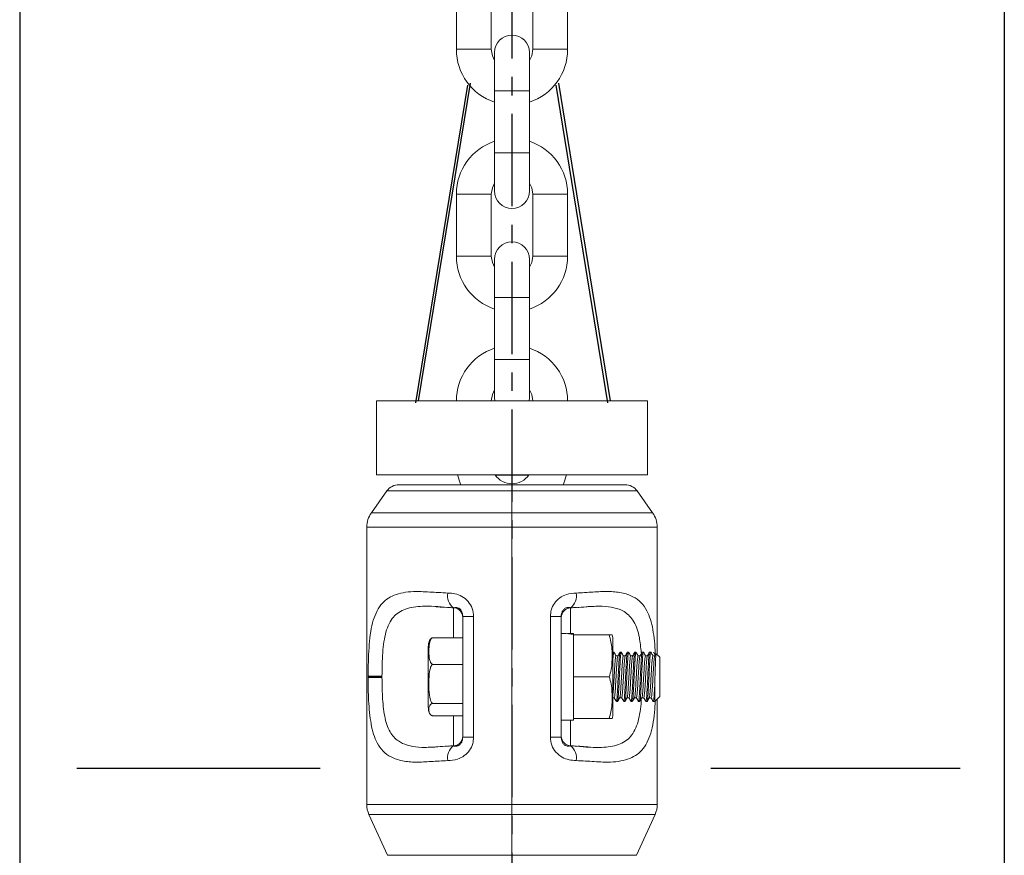
# Model space of a CAD drawing. Extents: x 0 to 3444, y 0 to 2435.
# Drawn here: x 1573 to 1773, y 983 to 1153 of the extents above; entities that cross this region are included whole.
import ezdxf

# ---------------------------------------------------------------- set-up
doc = ezdxf.new("R2010")
doc.units = 0
doc.header["$LTSCALE"] = 15
doc.header["$MEASUREMENT"] = 0
doc.linetypes.add('CENTER', pattern=[2, 1.25, -0.25, 0.25, -0.25])
doc.layers.get('0').update_dxf_attribs({"linetype": 'CONTINUOUS'})
doc.layers.add('1', color=1, linetype='CENTER')
doc.layers.add('4', color=4, linetype='CONTINUOUS')

msp = doc.modelspace()

# ---------------------------------------------------------------- linework, layer by layer
for p, q in [((1573.48, 1200.94), (1573.48, 964.31)), ((1773.48, 1200.94), (1773.48, 964.31)), ((1654.49, 1075.64), (1665.02, 1140.16)), ((1693.5, 1075.64), (1682.97, 1140.16)), ((1653.98, 1075.26), (1664.51, 1139.79)), ((1692.98, 1075.26), (1682.45, 1139.79))]:
    msp.add_line(p, q)
at = {"color": 7, "linetype": 'Continuous', "lineweight": 15}
for p, q in [((1662.18, 1159.64), (1662.18, 1147.04)), ((1669.28, 1147.04), (1669.28, 1159.64)), ((1677.68, 1159.64), (1677.68, 1147.04)), ((1684.78, 1147.04), (1684.78, 1159.64)), ((1669.93, 1146.39), (1669.93, 1138.64)), ((1677.03, 1138.64), (1677.03, 1146.39)), ((1669.93, 1138.64), (1669.93, 1126.04)), ((1677.03, 1126.04), (1677.03, 1138.64)), ((1669.93, 1126.04), (1669.93, 1118.29)), ((1677.03, 1118.29), (1677.03, 1126.04)), ((1662.18, 1117.64), (1662.18, 1105.04)), ((1669.28, 1105.04), (1669.28, 1117.64)), ((1677.68, 1117.64), (1677.68, 1105.04)), ((1684.78, 1105.04), (1684.78, 1117.64)), ((1669.93, 1104.39), (1669.93, 1096.64)), ((1677.03, 1096.64), (1677.03, 1104.39)), ((1669.93, 1096.64), (1669.93, 1084.04)), ((1677.03, 1084.04), (1677.03, 1096.64)), ((1669.93, 1084.04), (1669.93, 1076.29)), ((1677.03, 1076.29), (1677.03, 1084.04)), ((1669.93, 1076.29), (1669.99, 1075.64)), ((1676.97, 1075.64), (1677.03, 1076.29)), ((1645.98, 1075.64), (1645.98, 1060.64)), ((1700.98, 1075.64), (1645.98, 1075.64)), ((1700.98, 1060.64), (1700.98, 1075.64)), ((1700.98, 1060.64), (1645.98, 1060.64)), ((1650.52, 1058.64), (1673.48, 1058.64)), ((1673.48, 1058.64), (1696.44, 1058.64)), ((1673.48, 1057.38), (1673.48, 1058.64)), ((1648.08, 1057.38), (1644.91, 1052.94)), ((1673.48, 1057.38), (1673.48, 1052.94)), ((1702.05, 1052.94), (1698.88, 1057.38)), ((1673.48, 1050.03), (1673.48, 1052.94)), ((1643.98, 1050.03), (1643.98, 993.72)), ((1673.48, 1050.03), (1673.48, 993.72)), ((1702.98, 1024.14), (1702.98, 1050.03)), ((1665.69, 1031.89), (1663.48, 1031.89)), ((1663.48, 1025.4), (1663.48, 1031.89)), ((1665.69, 1031.89), (1665.69, 1007.38)), ((1681.27, 1007.38), (1681.27, 1031.89)), ((1683.48, 1031.89), (1681.27, 1031.89)), ((1683.48, 1031.89), (1683.48, 1027.44)), ((1684.02, 1028.44), (1683.48, 1028.44)), ((1685.98, 1028.44), (1685.44, 1028.44)), ((1685.98, 1028.42), (1685.98, 1028.44)), ((1685.98, 1028.42), (1685.98, 1028.21)), ((1685.98, 1028.14), (1685.98, 1028.21)), ((1685.98, 1028.14), (1693.22, 1028.14)), ((1685.98, 1025.86), (1685.98, 1028.14)), ((1657.32, 1027.53), (1663.48, 1027.53)), ((1683.48, 1011.83), (1683.48, 1027.44)), ((1693.98, 1027), (1693.98, 1012.27)), ((1656.48, 1025.7), (1656.48, 1013.57)), ((1663.48, 1025.4), (1663.48, 1022.16)), ((1685.98, 1021.91), (1685.98, 1025.86)), ((1694.17, 1024.64), (1693.98, 1024.64)), ((1695.67, 1024.64), (1695.43, 1024.64)), ((1697.17, 1024.64), (1696.93, 1024.64)), ((1698.67, 1024.64), (1698.43, 1024.64)), ((1700.17, 1024.64), (1699.93, 1024.64)), ((1701.67, 1024.64), (1701.43, 1024.64)), ((1702.58, 1024.05), (1702.25, 1024.64)), ((1703.48, 1023.64), (1702.79, 1024.33)), ((1663.48, 1022.16), (1657.32, 1022.16)), ((1663.48, 1014.23), (1663.48, 1022.16)), ((1694.98, 1023.89), (1694.6, 1023.89)), ((1696.48, 1023.89), (1696.1, 1023.89)), ((1697.98, 1023.89), (1697.6, 1023.89)), ((1699.48, 1023.89), (1699.1, 1023.89)), ((1700.98, 1023.89), (1700.6, 1023.89)), ((1702.48, 1023.89), (1702.1, 1023.89)), ((1703.48, 1023.64), (1703.48, 1015.64)), ((1685.98, 1019.64), (1685.98, 1021.91)), ((1644.26, 1019.64), (1644.26, 1019.79)), ((1644.26, 1019.48), (1644.26, 1019.64)), ((1647.07, 1019.76), (1647.07, 1019.64)), ((1647.07, 1019.64), (1647.07, 1019.51)), ((1685.98, 1019.64), (1685.98, 1017.36)), ((1685.98, 1019.64), (1693.22, 1019.64)), ((1702.48, 1018.09), (1702.48, 1014.64)), ((1685.98, 1013.41), (1685.98, 1017.36)), ((1657.48, 1014.23), (1663.48, 1014.23)), ((1663.48, 1014.23), (1663.48, 1013.59)), ((1685.93, 1014.64), (1685.98, 1014.72)), ((1693.98, 1015.39), (1694.25, 1015.39)), ((1694.67, 1014.64), (1694.65, 1014.7)), ((1694.68, 1014.64), (1694.92, 1014.64)), ((1695.36, 1015.39), (1695.75, 1015.39)), ((1696.18, 1014.64), (1696.42, 1014.64)), ((1696.86, 1015.39), (1697.24, 1015.39)), ((1697.68, 1014.64), (1697.92, 1014.64)), ((1698.36, 1015.39), (1698.75, 1015.39)), ((1699.18, 1014.64), (1699.42, 1014.64)), ((1699.86, 1015.39), (1700.24, 1015.39)), ((1700.68, 1014.64), (1700.92, 1014.64)), ((1701.36, 1015.39), (1701.75, 1015.39)), ((1702.17, 1014.64), (1702.16, 1014.69)), ((1702.18, 1014.64), (1702.48, 1014.64)), ((1702.48, 1014.64), (1703.48, 1015.64)), ((1702.98, 993.72), (1702.98, 1015.14)), ((1663.48, 1007.38), (1663.48, 1013.59)), ((1685.98, 1013.41), (1685.98, 1011.14)), ((1663.48, 1011.74), (1657.32, 1011.74)), ((1683.48, 1011.83), (1683.48, 1007.38)), ((1683.48, 1010.84), (1685.98, 1010.84)), ((1685.98, 1011.14), (1693.22, 1011.14)), ((1685.98, 1011.14), (1693.22, 1011.14)), ((1685.98, 1010.84), (1685.98, 1011.14)), ((1665.69, 1007.38), (1663.48, 1007.38)), ((1683.48, 1007.38), (1681.27, 1007.38)), ((1683.48, 1007.59), (1683.48, 1007.54)), ((1683.48, 1007.41), (1683.48, 1007.33)), ((1661.59, 1005.6), (1661.59, 1005.6)), ((1673.48, 991.65), (1673.48, 993.72)), ((1644.43, 991.65), (1648.18, 983.39)), ((1673.48, 991.65), (1673.48, 983.39)), ((1698.78, 983.39), (1702.53, 991.65)), ((1673.48, 981.64), (1673.48, 983.39))]:
    msp.add_line(p, q, dxfattribs=at)
at = {"color": 8, "linetype": 'Continuous', "lineweight": 15}
for p, q in [((1665.73, 1147.04), (1662.18, 1147.04)), ((1669.28, 1147.04), (1665.73, 1147.04)), ((1677.68, 1147.04), (1681.23, 1147.04)), ((1681.23, 1147.04), (1684.78, 1147.04)), ((1669.93, 1138.64), (1677.03, 1138.64)), ((1669.93, 1126.04), (1677.03, 1126.04)), ((1665.73, 1117.64), (1662.18, 1117.64)), ((1669.28, 1117.64), (1665.73, 1117.64)), ((1677.68, 1117.64), (1681.23, 1117.64)), ((1681.23, 1117.64), (1684.78, 1117.64)), ((1665.73, 1105.04), (1662.18, 1105.04)), ((1669.28, 1105.04), (1665.73, 1105.04)), ((1677.68, 1105.04), (1681.23, 1105.04)), ((1681.23, 1105.04), (1684.78, 1105.04)), ((1669.93, 1096.64), (1677.03, 1096.64)), ((1669.93, 1084.04), (1677.03, 1084.04)), ((1670.09, 1060.55), (1676.87, 1060.55)), ((1698.88, 1057.38), (1648.08, 1057.38)), ((1644.91, 1052.94), (1673.48, 1052.94)), ((1673.48, 1052.94), (1702.05, 1052.94)), ((1702.98, 1050.03), (1643.98, 1050.03)), ((1685.37, 1033.66), (1685.37, 1033.65)), ((1643.98, 993.72), (1673.48, 993.72)), ((1673.48, 993.72), (1702.98, 993.72)), ((1702.53, 991.65), (1644.43, 991.65)), ((1648.18, 983.39), (1673.48, 983.39)), ((1673.48, 983.39), (1698.78, 983.39))]:
    msp.add_line(p, q, dxfattribs=at)
at = {"color": 7, "linetype": 'Continuous', "lineweight": 15, "flags": 128}
for points in [[(1669.93, 1144.79), (1669.49, 1145.74), (1669.28, 1147.04)], [(1677.68, 1147.04), (1677.48, 1145.74), (1677.03, 1144.79)], [(1669.28, 1117.64), (1669.49, 1118.93), (1669.93, 1119.88)], [(1677.03, 1119.88), (1677.48, 1118.93), (1677.68, 1117.64)], [(1669.93, 1102.79), (1669.49, 1103.74), (1669.28, 1105.04)], [(1677.68, 1105.04), (1677.48, 1103.74), (1677.03, 1102.79)], [(1669.28, 1075.64), (1669.49, 1076.93), (1669.93, 1077.88)], [(1677.03, 1077.88), (1677.48, 1076.93), (1677.68, 1075.64)], [(1662.44, 1060.64), (1662.94, 1058.95), (1663.07, 1058.64)], [(1683.89, 1058.64), (1684.02, 1058.95), (1684.52, 1060.64)], [(1685.37, 1033.65), (1685.37, 1033.65), (1685.37, 1033.67), (1685.37, 1033.67), (1685.37, 1033.67)], [(1689.82, 1033.91), (1686.57, 1033.74), (1686.57, 1033.74), (1686.57, 1033.74)], [(1647.07, 1019.64), (1646.56, 1019.64), (1646.07, 1019.64), (1645.61, 1019.64), (1645.2, 1019.64), (1644.85, 1019.64), (1644.57, 1019.64), (1644.37, 1019.64), (1644.26, 1019.64)], [(1657.14, 1005.36), (1660.4, 1005.54), (1660.4, 1005.54), (1660.4, 1005.54)]]:
    msp.add_lwpolyline(points, dxfattribs=at)
at = {"color": 8, "linetype": 'Continuous', "lineweight": 15, "flags": 128}
msp.add_lwpolyline([(1685.37, 1010.84), (1685.37, 1010.57), (1685.37, 1008.89), (1685.37, 1007.51), (1685.37, 1006.47), (1685.37, 1005.81), (1685.37, 1005.6), (1685.37, 1005.6), (1685.37, 1005.6)], dxfattribs=at)
at = {"color": 7, "linetype": 'Continuous', "lineweight": 15}
for centre, radius, start, end in [((1673.48, 1146.39), 3.55, 0, 180), ((1673.48, 1147.04), 11.3, 180, 251.6899), ((1673.48, 1147.04), 11.3, 288.3101, 0), ((1673.48, 1117.64), 11.3, 108.3101, 180), ((1673.48, 1117.64), 11.3, 0, 71.6899), ((1673.48, 1118.29), 3.55, 180, 0), ((1673.48, 1104.39), 3.55, 0, 180), ((1673.48, 1105.04), 11.3, 180, 251.6899), ((1673.48, 1105.04), 11.3, 288.3101, 0), ((1673.48, 1075.64), 11.3, 108.3101, 180), ((1673.48, 1075.64), 11.3, 0, 71.6899), ((1673.48, 1063.04), 4.2, 214.8499, 325.1501), ((1650.52, 1055.64), 3, 90, 144.4623), ((1696.44, 1055.64), 3, 35.5377, 90), ((1648.98, 1050.03), 5, 144.4623, 180), ((1697.98, 1050.03), 5, 0, 35.5377), ((1663.34, 1036.06), 2.97, 168.7012, 233.9791), ((1683.62, 1036.06), 2.97, 306.0209, 11.2988), ((1661.49, 1031.68), 1.99, 0.1215, 87.0903), ((1685.48, 1031.65), 2, 93.0663, 178.364), ((1684.02, 1019.64), 8.8, 77.1501, 90), ((1685.44, 1019.64), 8.8, 86.463, 94.6088), ((1689.64, 1027), 4.34, 0, 15.2172), ((1646.66, 1126.68), 106.91, 268.7131, 270.2203), ((1646.66, 913.28), 106.23, 89.7783, 91.2952), ((1689.64, 1012.27), 4.34, 344.7877, 0), ((1661.49, 1007.59), 1.99, 272.9097, 359.8785), ((1685.48, 1007.62), 2, 181.636, 267.0731), ((1663.34, 1003.21), 2.97, 126.0209, 191.2988), ((1683.62, 1003.21), 2.97, 348.7012, 53.9791), ((1648.98, 993.72), 5, 180, 204.444), ((1697.98, 993.72), 5, 335.556, 0)]:
    msp.add_arc(centre, radius, start, end, dxfattribs=at)
for centre, major_axis, start_param, end_param in [((1657.48, 1025.7), (0, 2.04), 0.848018, 1.570796), ((1657.48, 1013.57), (0, -2.04), 4.712389, 5.427233)]:
    msp.add_ellipse(centre, major_axis=major_axis, ratio=0.490733, start_param=start_param, end_param=end_param, dxfattribs=at)
for points, knots in [([(1644.26, 1019.79), (1644.27, 1020.76), (1644.28, 1022.72), (1644.42, 1025.56), (1644.67, 1028.23), (1645.12, 1030.62), (1645.81, 1032.65), (1646.77, 1034.26), (1648.03, 1035.45), (1649.54, 1036.27), (1651.35, 1036.76), (1653.71, 1037.03), (1656.69, 1036.85), (1659.18, 1036.71), (1660.42, 1036.65)], [0, 0, 0, 0, 0.077006, 0.154024, 0.233042, 0.312078, 0.391057, 0.470053, 0.545498, 0.620979, 0.698539, 0.776147, 0.888007, 1, 1, 1, 1]), ([(1660.42, 1036.65), (1660.91, 1036.61), (1661.89, 1036.55), (1663.35, 1036.02), (1664.62, 1035.01), (1665.52, 1033.56), (1665.63, 1032.44), (1665.69, 1031.89)], [0, 0, 0, 0, 0.198686, 0.392384, 0.594379, 0.799854, 1, 1, 1, 1]), ([(1681.27, 1031.89), (1681.31, 1032.33), (1681.39, 1033.27), (1682.05, 1034.62), (1683.14, 1035.73), (1684.71, 1036.5), (1685.87, 1036.59), (1686.54, 1036.65)], [0, 0, 0, 0, 0.160826, 0.342429, 0.534321, 0.732426, 1, 1, 1, 1]), ([(1660.4, 1033.74), (1660.4, 1033.74), (1659.51, 1033.82), (1658.65, 1033.88), (1657.79, 1033.94)], [0, 0, 0, 0, 0.00002, 1, 1, 1, 1]), ([(1657.79, 1033.89), (1658.15, 1033.86), (1658.87, 1033.8), (1659.68, 1033.75), (1660.08, 1033.73)], [0, 0, 0, 0, 0.5066287, 1, 1, 1, 1]), ([(1661.59, 1033.66), (1661.18, 1033.67), (1660.78, 1033.68), (1660.4, 1033.74), (1660.4, 1033.74)], [0, 0, 0, 0, 0.999966, 1, 1, 1, 1]), ([(1663.48, 1031.89), (1663.46, 1032.13), (1663.43, 1032.5), (1663.25, 1032.94), (1663.08, 1033.23), (1662.88, 1033.45), (1662.71, 1033.56), (1662.5, 1033.66), (1662.31, 1033.7), (1661.95, 1033.71), (1661.75, 1033.68), (1661.59, 1033.66)], [0, 0, 0, 0, 0.1833799, 0.2852164, 0.3573496, 0.4316416, 0.5063052, 0.5165098, 0.6497095, 0.7150904, 1, 1, 1, 1]), ([(1661.59, 1033.67), (1661.59, 1033.66), (1661.59, 1033.63), (1661.59, 1033.65), (1661.59, 1033.66)], [0, 0, 0, 0, 0.28314, 1, 1, 1, 1]), ([(1685.37, 1033.66), (1685.16, 1033.7), (1684.9, 1033.74), (1684.42, 1033.65), (1684.17, 1033.51), (1683.94, 1033.3), (1683.71, 1032.96), (1683.52, 1032.47), (1683.49, 1032.08), (1683.48, 1031.89)], [0, 0, 0, 0, 0.364951, 0.4626, 0.543086, 0.617481, 0.694234, 0.85193, 1, 1, 1, 1]), ([(1686.57, 1033.74), (1686.57, 1033.74), (1686.18, 1033.68), (1685.78, 1033.67), (1685.37, 1033.66)], [0, 0, 0, 0, 0.000034, 1, 1, 1, 1]), ([(1686.82, 1033.72), (1686.9, 1033.73), (1687.66, 1033.76), (1688.69, 1033.88), (1689.54, 1033.92), (1689.82, 1033.94)], [0, 0, 0, 0, 0.076143, 0.69308, 1, 1, 1, 1]), ([(1693.22, 1019.64), (1693.37, 1020.12), (1693.68, 1021.1), (1693.83, 1023.03), (1693.9, 1025.4), (1693.45, 1027.22), (1693.22, 1028.14)], [0, 0, 0, 0, 0.175149, 0.354335, 0.673347, 1, 1, 1, 1]), ([(1693.22, 1028.14), (1693.42, 1028.14), (1693.81, 1028.14), (1693.82, 1028.14), (1693.83, 1028.14)], [0, 0, 0, 0, 0.517578, 1, 1, 1, 1]), ([(1657.32, 1027.53), (1657.31, 1027.53), (1657.25, 1027.5), (1657.07, 1027.36), (1656.72, 1026.74), (1656.6, 1025.65), (1656.58, 1024.23), (1656.69, 1023.18), (1656.95, 1022.55), (1657.08, 1022.35), (1657.21, 1022.22), (1657.29, 1022.18), (1657.32, 1022.16)], [0, 0, 0, 0, 0.004597, 0.028375, 0.097155, 0.355594, 0.61084, 0.869172, 0.91547, 0.963732, 0.98342, 1, 1, 1, 1]), ([(1656.75, 1026.99), (1656.77, 1027.07), (1656.8, 1027.2), (1656.95, 1027.35), (1657.08, 1027.44), (1657.21, 1027.5), (1657.29, 1027.52), (1657.32, 1027.53)], [0, 0, 0, 0, 0.425525, 0.628821, 0.840746, 0.927194, 1, 1, 1, 1]), ([(1693.98, 1023.11), (1693.98, 1023.18), (1694.02, 1023.7), (1694.07, 1024.26), (1694.13, 1024.69), (1694.16, 1024.6), (1694.17, 1024.59)], [0, 0, 0, 0, 0.062366, 0.487212, 0.911915, 1, 1, 1, 1]), ([(1694.61, 1023.89), (1694.55, 1024), (1694.4, 1024.25), (1694.26, 1024.5), (1694.18, 1024.63)], [0, 0, 0, 0, 0.480917, 1, 1, 1, 1]), ([(1695.43, 1024.57), (1695.42, 1024.58), (1695.38, 1024.63), (1695.32, 1024.12), (1695.23, 1023.11), (1695.16, 1021.67), (1695.07, 1020.01), (1694.99, 1018.3), (1694.91, 1016.74), (1694.83, 1015.53), (1694.75, 1014.76), (1694.7, 1014.7), (1694.68, 1014.67)], [0, 0, 0, 0, 0.046754, 0.154245, 0.261738, 0.369241, 0.476725, 0.584241, 0.691729, 0.799239, 0.906726, 1, 1, 1, 1]), ([(1694.92, 1014.71), (1694.93, 1014.69), (1694.97, 1014.65), (1695.03, 1015.19), (1695.12, 1016.23), (1695.2, 1017.69), (1695.28, 1019.36), (1695.36, 1021.06), (1695.44, 1022.6), (1695.53, 1023.82), (1695.6, 1024.5), (1695.66, 1024.75), (1695.69, 1024.61), (1695.69, 1024.6)], [0, 0, 0, 0, 0.051254, 0.155948, 0.26063, 0.365341, 0.470018, 0.57472, 0.679403, 0.784092, 0.888784, 0.993462, 1, 1, 1, 1]), ([(1695.42, 1024.63), (1695.34, 1024.51), (1695.19, 1024.25), (1695.05, 1023.99), (1694.97, 1023.86)], [0, 0, 0, 0, 0.5001256, 1, 1, 1, 1]), ([(1696.11, 1023.89), (1696.05, 1024), (1695.9, 1024.25), (1695.76, 1024.5), (1695.68, 1024.63)], [0, 0, 0, 0, 0.4811087, 1, 1, 1, 1]), ([(1696.93, 1024.62), (1696.93, 1024.63), (1696.9, 1024.72), (1696.85, 1024.38), (1696.76, 1023.58), (1696.69, 1022.27), (1696.6, 1020.68), (1696.52, 1018.97), (1696.44, 1017.33), (1696.36, 1015.95), (1696.29, 1015.02), (1696.22, 1014.6), (1696.19, 1014.67), (1696.18, 1014.69)], [0, 0, 0, 0, 0.004176, 0.111703, 0.219211, 0.326752, 0.434255, 0.541776, 0.649289, 0.7568, 0.864326, 0.97183, 1, 1, 1, 1]), ([(1696.42, 1014.66), (1696.44, 1014.7), (1696.49, 1014.76), (1696.57, 1015.55), (1696.65, 1016.77), (1696.73, 1018.33), (1696.82, 1020.04), (1696.89, 1021.7), (1696.98, 1023.13), (1697.05, 1024.14), (1697.12, 1024.64), (1697.16, 1024.58), (1697.17, 1024.57)], [0, 0, 0, 0, 0.095284, 0.202775, 0.310275, 0.417774, 0.52526, 0.632775, 0.740265, 0.847784, 0.95527, 1, 1, 1, 1]), ([(1696.91, 1024.63), (1696.84, 1024.5), (1696.69, 1024.24), (1696.54, 1023.99), (1696.47, 1023.86)], [0, 0, 0, 0, 0.500097, 1, 1, 1, 1]), ([(1697.61, 1023.89), (1697.55, 1024), (1697.4, 1024.25), (1697.26, 1024.5), (1697.18, 1024.63)], [0, 0, 0, 0, 0.481567, 1, 1, 1, 1]), ([(1698.43, 1024.57), (1698.41, 1024.57), (1698.37, 1024.58), (1698.3, 1023.95), (1698.21, 1022.84), (1698.14, 1021.33), (1698.05, 1019.65), (1697.98, 1017.96), (1697.89, 1016.46), (1697.82, 1015.33), (1697.74, 1014.69), (1697.7, 1014.7), (1697.68, 1014.7)], [0, 0, 0, 0, 0.069235, 0.176714, 0.284207, 0.391691, 0.499167, 0.606667, 0.714146, 0.821657, 0.929131, 1, 1, 1, 1]), ([(1697.92, 1014.69), (1697.93, 1014.68), (1697.96, 1014.6), (1698.02, 1015.04), (1698.11, 1015.97), (1698.18, 1017.36), (1698.26, 1019), (1698.35, 1020.71), (1698.42, 1022.3), (1698.51, 1023.6), (1698.58, 1024.39), (1698.64, 1024.73), (1698.67, 1024.63), (1698.67, 1024.63)], [0, 0, 0, 0, 0.030156, 0.137684, 0.24519, 0.352726, 0.460227, 0.567742, 0.675255, 0.782762, 0.89029, 0.997792, 1, 1, 1, 1]), ([(1698.41, 1024.62), (1698.34, 1024.49), (1698.19, 1024.23), (1698.04, 1023.98), (1697.96, 1023.85)], [0, 0, 0, 0, 0.5001175, 1, 1, 1, 1]), ([(1699.11, 1023.89), (1699.05, 1024), (1698.9, 1024.25), (1698.76, 1024.5), (1698.68, 1024.63)], [0, 0, 0, 0, 0.481783, 1, 1, 1, 1]), ([(1699.93, 1024.58), (1699.92, 1024.6), (1699.89, 1024.68), (1699.83, 1024.26), (1699.74, 1023.34), (1699.67, 1021.96), (1699.58, 1020.33), (1699.51, 1018.61), (1699.43, 1017.02), (1699.34, 1015.71), (1699.27, 1014.9), (1699.21, 1014.55), (1699.18, 1014.64), (1699.18, 1014.65)], [0, 0, 0, 0, 0.026515, 0.134034, 0.241544, 0.349079, 0.456584, 0.564118, 0.671627, 0.779148, 0.886664, 0.994169, 1, 1, 1, 1]), ([(1699.42, 1014.7), (1699.44, 1014.7), (1699.48, 1014.7), (1699.55, 1015.35), (1699.64, 1016.48), (1699.71, 1017.99), (1699.8, 1019.68), (1699.87, 1021.37), (1699.96, 1022.86), (1700.04, 1023.97), (1700.11, 1024.59), (1700.15, 1024.57), (1700.17, 1024.57)], [0, 0, 0, 0, 0.072886, 0.180372, 0.287853, 0.395351, 0.502827, 0.610333, 0.717811, 0.825308, 0.932789, 1, 1, 1, 1]), ([(1699.91, 1024.62), (1699.84, 1024.49), (1699.69, 1024.23), (1699.54, 1023.98), (1699.46, 1023.85)], [0, 0, 0, 0, 0.500148, 1, 1, 1, 1]), ([(1700.61, 1023.89), (1700.55, 1024), (1700.4, 1024.25), (1700.26, 1024.5), (1700.18, 1024.63)], [0, 0, 0, 0, 0.481995, 1, 1, 1, 1]), ([(1701.43, 1024.6), (1701.41, 1024.57), (1701.36, 1024.52), (1701.28, 1023.76), (1701.2, 1022.55), (1701.12, 1020.99), (1701.04, 1019.29), (1700.96, 1017.63), (1700.87, 1016.18), (1700.8, 1015.16), (1700.73, 1014.64), (1700.69, 1014.69), (1700.68, 1014.71)], [0, 0, 0, 0, 0.091642, 0.199129, 0.306643, 0.414127, 0.521618, 0.629117, 0.736604, 0.84412, 0.951603, 1, 1, 1, 1]), ([(1700.92, 1014.65), (1700.92, 1014.65), (1700.95, 1014.56), (1701, 1014.91), (1701.09, 1015.73), (1701.17, 1017.05), (1701.25, 1018.65), (1701.33, 1020.36), (1701.4, 1021.99), (1701.49, 1023.36), (1701.57, 1024.27), (1701.63, 1024.68), (1701.66, 1024.6), (1701.67, 1024.59)], [0, 0, 0, 0, 0.007798, 0.115338, 0.222848, 0.33038, 0.437892, 0.545402, 0.65293, 0.760441, 0.867984, 0.975491, 1, 1, 1, 1]), ([(1701.42, 1024.63), (1701.34, 1024.5), (1701.19, 1024.24), (1701.04, 1023.99), (1700.97, 1023.86)], [0, 0, 0, 0, 0.500164, 1, 1, 1, 1]), ([(1702.11, 1023.89), (1702.05, 1024.01), (1701.9, 1024.25), (1701.76, 1024.5), (1701.68, 1024.63)], [0, 0, 0, 0, 0.482415, 1, 1, 1, 1]), ([(1702.73, 1024.3), (1702.72, 1024.28), (1702.63, 1024.14), (1702.55, 1023.99), (1702.47, 1023.86)], [0, 0, 0, 0, 0.120458, 1, 1, 1, 1]), ([(1702.76, 1024.3), (1702.75, 1024.31), (1702.72, 1024.31), (1702.67, 1023.69), (1702.62, 1022.62), (1702.58, 1021.18), (1702.52, 1019.59), (1702.49, 1018.57), (1702.48, 1018.09)], [0, 0, 0, 0, 0.132646, 0.305934, 0.483272, 0.659117, 0.840299, 1, 1, 1, 1]), ([(1657.48, 1014.23), (1657.45, 1014.23), (1657.38, 1014.24), (1657.26, 1014.31), (1657.07, 1014.53), (1656.72, 1015.44), (1656.59, 1017.04), (1656.58, 1019.13), (1656.69, 1020.66), (1656.95, 1021.59), (1657.08, 1021.88), (1657.21, 1022.07), (1657.29, 1022.13), (1657.32, 1022.16)], [0, 0, 0, 0, 0.010636, 0.024209, 0.047518, 0.114943, 0.368291, 0.618507, 0.87175, 0.917135, 0.964447, 0.983746, 1, 1, 1, 1]), ([(1694.6, 1023.86), (1694.58, 1023.83), (1694.52, 1023.78), (1694.45, 1023.11), (1694.37, 1022.07), (1694.29, 1020.74), (1694.21, 1019.29), (1694.12, 1017.88), (1694.06, 1016.71), (1694, 1016.24), (1693.98, 1016.02)], [0, 0, 0, 0, 0.115211, 0.245129, 0.375002, 0.504901, 0.634789, 0.764672, 0.894574, 1, 1, 1, 1]), ([(1694.25, 1015.44), (1694.25, 1015.42), (1694.29, 1015.36), (1694.36, 1015.75), (1694.43, 1016.56), (1694.52, 1017.75), (1694.59, 1019.15), (1694.67, 1020.6), (1694.76, 1021.95), (1694.83, 1023.02), (1694.91, 1023.71), (1694.96, 1023.79), (1694.98, 1023.83)], [0, 0, 0, 0, 0.034901, 0.145137, 0.255406, 0.365639, 0.475901, 0.586142, 0.696387, 0.806637, 0.916868, 1, 1, 1, 1]), ([(1696.1, 1023.82), (1696.09, 1023.84), (1696.05, 1023.87), (1695.98, 1023.42), (1695.9, 1022.53), (1695.82, 1021.3), (1695.74, 1019.88), (1695.66, 1018.43), (1695.58, 1017.12), (1695.5, 1016.11), (1695.43, 1015.52), (1695.39, 1015.48), (1695.37, 1015.46)], [0, 0, 0, 0, 0.053446, 0.164302, 0.275149, 0.385986, 0.496859, 0.607699, 0.718572, 0.829409, 0.940264, 1, 1, 1, 1]), ([(1695.75, 1015.43), (1695.76, 1015.44), (1695.81, 1015.45), (1695.89, 1016.03), (1695.96, 1017.01), (1696.05, 1018.3), (1696.12, 1019.74), (1696.21, 1021.17), (1696.29, 1022.43), (1696.37, 1023.34), (1696.43, 1023.82), (1696.47, 1023.82), (1696.47, 1023.82)], [0, 0, 0, 0, 0.080083, 0.190967, 0.301852, 0.41272, 0.52363, 0.634503, 0.745406, 0.856277, 0.96716, 1, 1, 1, 1]), ([(1697.6, 1023.87), (1697.6, 1023.87), (1697.57, 1023.95), (1697.51, 1023.65), (1697.44, 1022.95), (1697.35, 1021.83), (1697.27, 1020.47), (1697.19, 1019.01), (1697.11, 1017.62), (1697.03, 1016.47), (1696.95, 1015.65), (1696.9, 1015.49), (1696.87, 1015.41)], [0, 0, 0, 0, 0.008592, 0.1192825, 0.2300034, 0.3406896, 0.4514115, 0.5621045, 0.6728076, 0.7835075, 0.8941938, 1, 1, 1, 1]), ([(1697.24, 1015.41), (1697.25, 1015.4), (1697.28, 1015.33), (1697.34, 1015.64), (1697.41, 1016.37), (1697.5, 1017.5), (1697.58, 1018.87), (1697.66, 1020.33), (1697.74, 1021.71), (1697.82, 1022.84), (1697.9, 1023.62), (1697.95, 1023.76), (1697.97, 1023.83)], [0, 0, 0, 0, 0.013908, 0.125419, 0.236962, 0.348471, 0.459995, 0.571519, 0.683033, 0.79457, 0.906077, 1, 1, 1, 1]), ([(1699.1, 1023.83), (1699.08, 1023.83), (1699.04, 1023.83), (1698.97, 1023.28), (1698.89, 1022.32), (1698.8, 1021.04), (1698.73, 1019.6), (1698.64, 1018.17), (1698.57, 1016.89), (1698.48, 1015.96), (1698.42, 1015.46), (1698.38, 1015.46), (1698.37, 1015.46)], [0, 0, 0, 0, 0.0747605, 0.1855577, 0.2963291, 0.4071066, 0.5178992, 0.6286706, 0.7394751, 0.850243, 0.9610428, 1, 1, 1, 1]), ([(1698.75, 1015.45), (1698.76, 1015.44), (1698.8, 1015.41), (1698.87, 1015.88), (1698.95, 1016.79), (1699.03, 1018.04), (1699.11, 1019.46), (1699.19, 1020.9), (1699.27, 1022.21), (1699.35, 1023.2), (1699.42, 1023.76), (1699.46, 1023.79), (1699.47, 1023.8)], [0, 0, 0, 0, 0.0590671, 0.1705868, 0.2821262, 0.3936368, 0.5051916, 0.6167085, 0.7282439, 0.8397633, 0.9512796, 1, 1, 1, 1]), ([(1700.6, 1023.84), (1700.6, 1023.85), (1700.56, 1023.92), (1700.5, 1023.55), (1700.42, 1022.76), (1700.33, 1021.58), (1700.26, 1020.19), (1700.17, 1018.73), (1700.1, 1017.38), (1700.02, 1016.29), (1699.94, 1015.59), (1699.89, 1015.49), (1699.88, 1015.45)], [0, 0, 0, 0, 0.02986, 0.140776, 0.251707, 0.362612, 0.473563, 0.584474, 0.695408, 0.80632, 0.917234, 1, 1, 1, 1]), ([(1700.24, 1015.4), (1700.27, 1015.43), (1700.32, 1015.51), (1700.4, 1016.2), (1700.48, 1017.26), (1700.57, 1018.6), (1700.64, 1020.05), (1700.73, 1021.45), (1700.8, 1022.67), (1700.89, 1023.48), (1700.94, 1023.88), (1700.97, 1023.85), (1700.97, 1023.85)], [0, 0, 0, 0, 0.10361, 0.214543, 0.325455, 0.436368, 0.547303, 0.658213, 0.769158, 0.880065, 0.990999, 1, 1, 1, 1]), ([(1702.1, 1023.86), (1702.08, 1023.83), (1702.03, 1023.78), (1701.95, 1023.13), (1701.87, 1022.09), (1701.79, 1020.77), (1701.71, 1019.32), (1701.63, 1017.91), (1701.55, 1016.68), (1701.46, 1015.83), (1701.41, 1015.41), (1701.38, 1015.43), (1701.38, 1015.44)], [0, 0, 0, 0, 0.0961833, 0.2071756, 0.3181306, 0.429106, 0.5400741, 0.6510363, 0.7620173, 0.87297, 0.9839671, 1, 1, 1, 1]), ([(1701.75, 1015.44), (1701.75, 1015.42), (1701.79, 1015.37), (1701.86, 1015.76), (1701.93, 1016.58), (1702.02, 1017.78), (1702.09, 1019.18), (1702.18, 1020.63), (1702.26, 1021.98), (1702.33, 1023.04), (1702.41, 1023.71), (1702.46, 1023.79), (1702.48, 1023.82)], [0, 0, 0, 0, 0.037162, 0.147448, 0.257768, 0.36805, 0.478364, 0.588654, 0.698951, 0.80925, 0.919531, 1, 1, 1, 1]), ([(1660.42, 1002.62), (1659.28, 1002.56), (1657.01, 1002.44), (1653.93, 1002.22), (1651.17, 1002.51), (1648.93, 1003.22), (1647.24, 1004.46), (1646.09, 1006.03), (1645.33, 1007.93), (1644.84, 1010), (1644.53, 1012.33), (1644.36, 1014.74), (1644.27, 1017.14), (1644.26, 1018.7), (1644.26, 1019.48)], [0, 0, 0, 0, 0.10222, 0.204366, 0.307441, 0.410367, 0.499441, 0.58845, 0.661164, 0.733874, 0.805426, 0.87697, 0.938488, 1, 1, 1, 1]), ([(1693.22, 1019.64), (1693.37, 1019.15), (1693.68, 1018.17), (1693.83, 1016.24), (1693.9, 1013.87), (1693.45, 1012.05), (1693.22, 1011.14)], [0, 0, 0, 0, 0.1751491, 0.3543352, 0.6733468, 1, 1, 1, 1]), ([(1702.48, 1018.09), (1702.46, 1017.63), (1702.4, 1016.66), (1702.33, 1015.51), (1702.25, 1014.75), (1702.2, 1014.7), (1702.18, 1014.67)], [0, 0, 0, 0, 0.23522, 0.503872, 0.772449, 1, 1, 1, 1]), ([(1657.48, 1014.23), (1657.45, 1014.23), (1657.38, 1014.22), (1657.26, 1014.2), (1657.07, 1014.13), (1656.72, 1013.85), (1656.59, 1013.35), (1656.58, 1012.69), (1656.69, 1012.21), (1656.95, 1011.92), (1657.08, 1011.83), (1657.21, 1011.77), (1657.29, 1011.75), (1657.32, 1011.74)], [0, 0, 0, 0, 0.010636, 0.024209, 0.047518, 0.114943, 0.368291, 0.618507, 0.87175, 0.917135, 0.964447, 0.983746, 1, 1, 1, 1]), ([(1694.23, 1015.39), (1694.3, 1015.27), (1694.44, 1015.03), (1694.59, 1014.78), (1694.66, 1014.65)], [0, 0, 0, 0, 0.47341, 1, 1, 1, 1]), ([(1694.93, 1014.64), (1695.01, 1014.77), (1695.16, 1015.03), (1695.31, 1015.28), (1695.38, 1015.41)], [0, 0, 0, 0, 0.500113, 1, 1, 1, 1]), ([(1695.73, 1015.39), (1695.8, 1015.27), (1695.94, 1015.04), (1696.07, 1014.8), (1696.14, 1014.69)], [0, 0, 0, 0, 0.508483, 1, 1, 1, 1]), ([(1696.43, 1014.64), (1696.51, 1014.77), (1696.66, 1015.03), (1696.81, 1015.28), (1696.88, 1015.41)], [0, 0, 0, 0, 0.500113, 1, 1, 1, 1]), ([(1697.23, 1015.39), (1697.3, 1015.26), (1697.45, 1015.02), (1697.59, 1014.77), (1697.67, 1014.64)], [0, 0, 0, 0, 0.482928, 1, 1, 1, 1]), ([(1697.93, 1014.64), (1698.01, 1014.77), (1698.16, 1015.03), (1698.31, 1015.28), (1698.38, 1015.41)], [0, 0, 0, 0, 0.500114, 1, 1, 1, 1]), ([(1698.73, 1015.39), (1698.8, 1015.26), (1698.95, 1015.01), (1699.09, 1014.76), (1699.17, 1014.63)], [0, 0, 0, 0, 0.485203, 1, 1, 1, 1]), ([(1699.43, 1014.64), (1699.51, 1014.77), (1699.66, 1015.03), (1699.81, 1015.28), (1699.88, 1015.41)], [0, 0, 0, 0, 0.500109, 1, 1, 1, 1]), ([(1700.22, 1015.41), (1700.29, 1015.28), (1700.44, 1015.04), (1700.58, 1014.79), (1700.64, 1014.68)], [0, 0, 0, 0, 0.5265866, 1, 1, 1, 1]), ([(1700.93, 1014.64), (1701.01, 1014.77), (1701.16, 1015.03), (1701.31, 1015.28), (1701.38, 1015.41)], [0, 0, 0, 0, 0.500109, 1, 1, 1, 1]), ([(1701.71, 1015.42), (1701.79, 1015.29), (1701.94, 1015.03), (1702.09, 1014.78), (1702.16, 1014.65)], [0, 0, 0, 0, 0.499897, 1, 1, 1, 1]), ([(1693.22, 1011.14), (1693.42, 1011.14), (1693.81, 1011.14), (1693.85, 1011.14), (1693.78, 1011.14), (1693.56, 1011.14), (1693.28, 1011.14), (1693.22, 1011.14)], [0, 0, 0, 0, 0.258533, 0.499839, 0.718325, 0.939493, 1, 1, 1, 1]), ([(1665.69, 1007.38), (1665.65, 1006.94), (1665.57, 1006), (1664.91, 1004.65), (1663.83, 1003.54), (1662.25, 1002.77), (1661.09, 1002.68), (1660.42, 1002.62)], [0, 0, 0, 0, 0.160826, 0.342429, 0.534321, 0.732426, 1, 1, 1, 1]), ([(1661.59, 1005.61), (1661.8, 1005.57), (1662.06, 1005.53), (1662.54, 1005.62), (1662.8, 1005.76), (1663.02, 1005.97), (1663.25, 1006.31), (1663.44, 1006.8), (1663.47, 1007.19), (1663.48, 1007.38)], [0, 0, 0, 0, 0.364951, 0.4626, 0.543086, 0.617481, 0.694234, 0.85193, 1, 1, 1, 1]), ([(1686.54, 1002.62), (1686.05, 1002.66), (1685.07, 1002.72), (1683.61, 1003.25), (1682.34, 1004.26), (1681.44, 1005.71), (1681.33, 1006.83), (1681.27, 1007.38)], [0, 0, 0, 0, 0.198686, 0.392384, 0.594379, 0.799854, 1, 1, 1, 1]), ([(1683.48, 1007.38), (1683.5, 1007.14), (1683.53, 1006.77), (1683.71, 1006.33), (1683.88, 1006.04), (1684.08, 1005.82), (1684.25, 1005.71), (1684.46, 1005.61), (1684.65, 1005.57), (1685.01, 1005.56), (1685.21, 1005.59), (1685.37, 1005.61)], [0, 0, 0, 0, 0.18338, 0.285216, 0.35735, 0.431642, 0.506305, 0.51651, 0.649709, 0.71509, 1, 1, 1, 1]), ([(1660.15, 1005.55), (1660.06, 1005.54), (1659.3, 1005.51), (1658.27, 1005.39), (1657.42, 1005.35), (1657.14, 1005.33)], [0, 0, 0, 0, 0.0761431, 0.6930796, 1, 1, 1, 1]), ([(1660.4, 1005.54), (1660.4, 1005.54), (1660.78, 1005.59), (1661.18, 1005.6), (1661.59, 1005.61)], [0, 0, 0, 0, 0.000037, 1, 1, 1, 1]), ([(1661.59, 1005.61), (1661.59, 1005.62), (1661.59, 1005.64), (1661.59, 1005.61), (1661.59, 1005.6)], [0, 0, 0, 0, 0.716353, 1, 1, 1, 1]), ([(1685.37, 1005.61), (1685.78, 1005.6), (1686.18, 1005.59), (1686.57, 1005.54), (1686.57, 1005.54)], [0, 0, 0, 0, 0.999963, 1, 1, 1, 1]), ([(1686.57, 1005.54), (1686.57, 1005.54), (1687.46, 1005.45), (1688.45, 1005.34), (1689.35, 1005.33), (1689.43, 1005.33)], [0, 0, 0, 0, 0.000017, 0.910745, 1, 1, 1, 1]), ([(1689.42, 1005.36), (1689.37, 1005.37), (1688.81, 1005.39), (1687.96, 1005.49), (1687.12, 1005.53), (1686.88, 1005.54)], [0, 0, 0, 0, 0.06989, 0.738396, 1, 1, 1, 1])]:
    msp.add_open_spline(points, degree=3, knots=knots, dxfattribs=at)
at = {"color": 8, "linetype": 'Continuous', "lineweight": 15}
for points, knots in [([(1686.54, 1036.65), (1687.68, 1036.71), (1689.95, 1036.83), (1693.03, 1037.05), (1695.79, 1036.76), (1698.03, 1036.05), (1699.72, 1034.81), (1700.87, 1033.24), (1701.63, 1031.34), (1702.12, 1029.27), (1702.43, 1026.93), (1702.57, 1025.16), (1702.6, 1024.15), (1702.61, 1024.03)], [0, 0, 0, 0, 0.115277, 0.230469, 0.346709, 0.462782, 0.563233, 0.663611, 0.745612, 0.82761, 0.908301, 0.988983, 1, 1, 1, 1]), ([(1657.79, 1033.94), (1657.79, 1033.94), (1656.91, 1034.01), (1655.45, 1034), (1653.46, 1033.84), (1651.83, 1033.45), (1650.46, 1032.77), (1649.33, 1031.8), (1648.46, 1030.45), (1647.84, 1028.76), (1647.44, 1026.76), (1647.21, 1024.55), (1647.09, 1022.19), (1647.08, 1020.57), (1647.07, 1019.76)], [0, 0, 0, 0, 0.000839, 0.111501, 0.201192, 0.290791, 0.375696, 0.460543, 0.54914, 0.637752, 0.72846, 0.819204, 0.909598, 1, 1, 1, 1]), ([(1661.59, 1027.53), (1661.59, 1027.76), (1661.59, 1028.66), (1661.59, 1030), (1661.59, 1031.49), (1661.59, 1032.62), (1661.59, 1033.39), (1661.59, 1033.78), (1661.59, 1033.71), (1661.59, 1033.67)], [0, 0, 0, 0, 0.0529, 0.210485, 0.368068, 0.526245, 0.684405, 0.842207, 1, 1, 1, 1]), ([(1685.37, 1033.69), (1685.37, 1033.69), (1685.37, 1033.71), (1685.37, 1033.36), (1685.37, 1032.62), (1685.37, 1031.46), (1685.37, 1030.08), (1685.37, 1028.95), (1685.37, 1028.44)], [0, 0, 0, 0, 0.028175, 0.229044, 0.429243, 0.629466, 0.828971, 1, 1, 1, 1]), ([(1699.73, 1024.56), (1699.63, 1025.61), (1699.46, 1027.32), (1698.94, 1029.35), (1698.3, 1030.83), (1697.41, 1032.02), (1696.5, 1032.74), (1695.29, 1033.38), (1693.65, 1033.83), (1691.67, 1034.04), (1690.27, 1033.94), (1689.82, 1033.91)], [0, 0, 0, 0, 0.162085, 0.264908, 0.370816, 0.47444, 0.581314, 0.624852, 0.773118, 0.927206, 1, 1, 1, 1]), ([(1647.07, 1019.51), (1647.09, 1018.21), (1647.11, 1016.19), (1647.31, 1013.58), (1647.59, 1011.65), (1648.02, 1009.92), (1648.82, 1008.07), (1649.94, 1006.84), (1651.54, 1005.93), (1653.31, 1005.44), (1655.29, 1005.23), (1656.69, 1005.33), (1657.14, 1005.36)], [0, 0, 0, 0, 0.1490313, 0.2333111, 0.319782, 0.4033013, 0.4893253, 0.6377121, 0.6952839, 0.8157139, 0.9408726, 1, 1, 1, 1]), ([(1702.58, 1014.73), (1702.57, 1014.55), (1702.56, 1014.22), (1702.47, 1012.98), (1702.29, 1011.04), (1701.84, 1008.65), (1701.15, 1006.62), (1700.19, 1005.01), (1698.94, 1003.82), (1697.42, 1003), (1695.61, 1002.51), (1693.25, 1002.24), (1690.27, 1002.42), (1687.78, 1002.56), (1686.54, 1002.62)], [0, 0, 0, 0, 0.016879, 0.03065, 0.121192, 0.211753, 0.30225, 0.392766, 0.479214, 0.565704, 0.654574, 0.7435, 0.871674, 1, 1, 1, 1]), ([(1689.43, 1005.33), (1690.18, 1005.3), (1691.61, 1005.26), (1693.5, 1005.43), (1695.13, 1005.82), (1696.5, 1006.5), (1697.63, 1007.47), (1698.5, 1008.82), (1699.13, 1010.51), (1699.52, 1012.51), (1699.7, 1014.11), (1699.75, 1015.05), (1699.76, 1015.2)], [0, 0, 0, 0, 0.121013, 0.229759, 0.338394, 0.441337, 0.544211, 0.651631, 0.759069, 0.869048, 0.97907, 1, 1, 1, 1]), ([(1661.59, 1005.6), (1661.59, 1005.6), (1661.59, 1005.47), (1661.59, 1005.58), (1661.59, 1006.42), (1661.59, 1007.46), (1661.59, 1008.86), (1661.59, 1010.3), (1661.59, 1011.35), (1661.59, 1011.74)], [0, 0, 0, 0, 0.000004, 0.276067, 0.433659, 0.591263, 0.749117, 0.906964, 1, 1, 1, 1])]:
    msp.add_open_spline(points, degree=3, knots=knots, dxfattribs=at)
at = {"layer": '1'}
msp.add_line((1673.48, 1823.92), (1673.48, 838.75), dxfattribs=at)
at = {"layer": '4'}
for p, q in [((1585.11, 1001.11), (1634.53, 1001.11)), ((1713.84, 1001.11), (1764.5, 1001.11))]:
    msp.add_line(p, q, dxfattribs=at)

doc.saveas('drawing.dxf')
